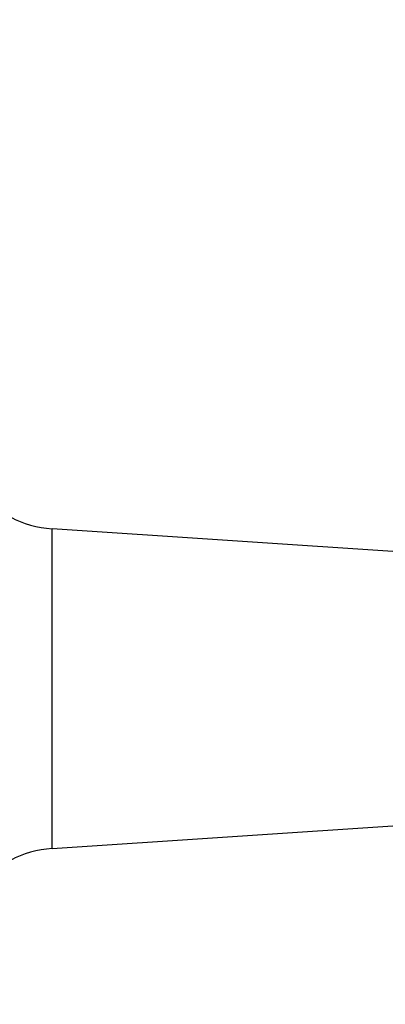
# Model space of a CAD drawing. Units: millimetres. Extents: x 0 to 1123, y 0 to 1239.
# Drawn here: x 656 to 684, y 665 to 740 of the extents above; entities that cross this region are included whole.
import ezdxf
from ezdxf import colors
from ezdxf.entities.mleader import LeaderData, LeaderLine
from ezdxf.math import Vec2, Vec3

# ---------------------------------------------------------------- set-up
doc = ezdxf.new("R2010")
doc.units = ezdxf.units.MM
doc.layers.add('DV1_Défaut', color=7, linetype='Continuous')
doc.layers.add('Défaut', color=7, linetype='Continuous')

# ---------------------------------------------------------------- blocks, each defined once
blk = doc.blocks.new('_DOT')
at = {"color": 0}
blk.add_line((0, 0), (-1, 0), dxfattribs=at)
at = {"color": 0, "const_width": 0.333}
blk.add_lwpolyline([(-0.1665, 0, 1), (0.1665, 0, 1)], format="xyb", close=True, dxfattribs=at)
blk = doc.blocks.new('SE')
at = {"layer": 'DV1_Défaut', "color": 7, "linetype": 'Continuous'}
for p, q in [((658.668, 676.536), (658.668, 701.143)), ((687.862, 699.201), (658.668, 701.143)), ((658.668, 676.536), (687.862, 678.478))]:
    blk.add_line(p, q, dxfattribs=at)
for centre, radius, start, end in [((659.199, 709.126), 8, 217.93233, 266.1939), ((642.753, 683.411), 105.022, 182.67564, 0), ((642.753, 683.411), 117.022, 240, 0), ((659.199, 668.553), 8, 93.8061, 142.06767)]:
    blk.add_arc(centre, radius, start, end, dxfattribs=at)

msp = doc.modelspace()

# ---------------------------------------------------------------- block references
at = {"layer": 'Défaut'}
msp.add_blockref('SE', (0, 0), dxfattribs=at)

# ---------------------------------------------------------------- leaders
at = {"layer": 'Défaut', "color": 7, "linetype": 'Continuous'}
ml = msp.add_multileader_mtext('Standard', dxfattribs=at)
ml.set_content('{\\pxsm0.9;\\fSolid Edge ISO|b1||i0||c0|p34;\\W1.;07/02/2018\\P}', color=256)
ml.set_leader_properties()
ml.set_arrow_properties(name='DOT')
ml.build(insert=Vec2(0, 0))
ml.multileader.update_dxf_attribs({"leader_type": 0, "dogleg_length": 0, "arrow_head_size": 12})
ctx = ml.context
ctx.base_point, ctx.char_height, ctx.arrow_head_size, ctx.landing_gap_size = Vec3(964.683, 1232.25), 12, 12, 4.2
notes = []
notes.append((ctx, [(0, (0, 0, 0), (0, 0), (1, 0), 1, [])]))
ctx.mtext.insert = Vec3(966.683, 1238.371)
for ctx, leaders in notes:
    for number, flags, end, landing, length, lines in leaders:
        leader = LeaderData()
        leader.index, (leader.has_last_leader_line, leader.has_dogleg_vector, leader.attachment_direction) = number, flags
        leader.last_leader_point, leader.dogleg_vector, leader.dogleg_length = Vec3(end), Vec3(landing), length
        for number, points, colour, breaks in lines:
            line = LeaderLine()
            line.index, line.vertices, line.color, line.breaks = number, Vec3.list(points), colors.encode_raw_color(colour), breaks
            leader.lines.append(line)
        ctx.leaders.append(leader)

doc.saveas('drawing.dxf')
